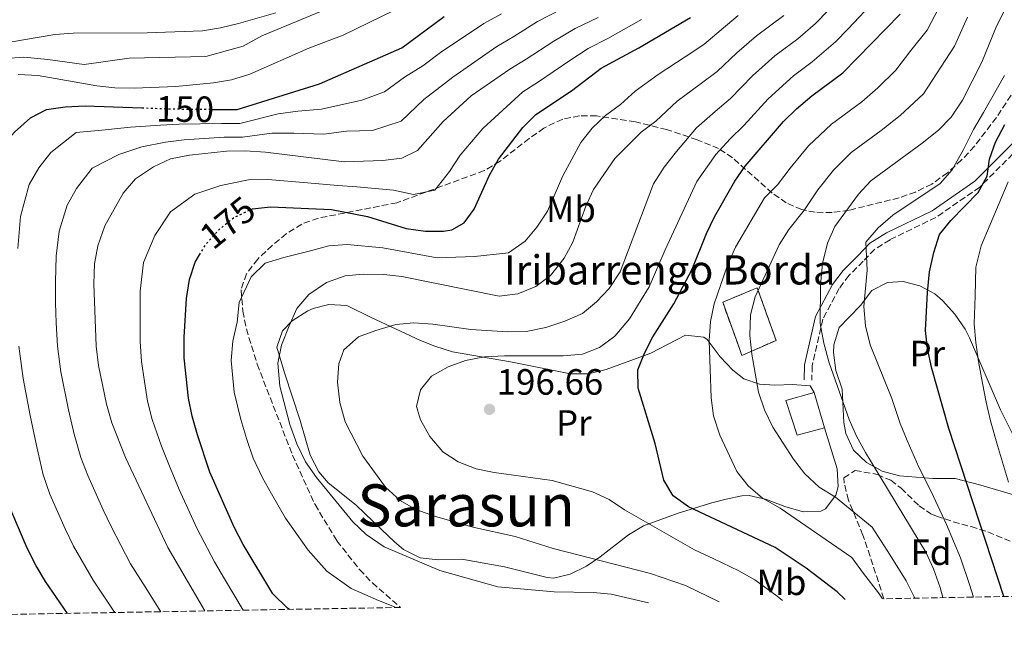
# Model space of a CAD drawing. Units: metres. Extents: x 620034 to 623457, y 4789643 to 4792017.
# Drawn here: x 620592 to 620861, y 4789650 to 4789815 of the extents above; entities that cross this region are included whole.
import ezdxf
from ezdxf.enums import TextEntityAlignment as Align

# ---------------------------------------------------------------- set-up
doc = ezdxf.new("R2010")
doc.units = ezdxf.units.M
doc.header["$MEASUREMENT"] = 0
doc.linetypes.add('DGN Style 3', pattern=[2.435891, 1.739922, -0.695969])
doc.linetypes.add('DGN Style 5', pattern=[1.217945, 0.521977, -0.695969])
for name, color, linetype, lineweight in [('Camino', 7, 'DGN Style 3', 0), ('Cauce lineal', 142, 'Continuous', 13), ('construcción   en ruinas', 1, 'Continuous', 0), ('contrucción  en ruinas', 1, 'DGN Style 3', 13), ('Cota de curva de nivel directora', 7, 'Continuous', 0), ('Cota de punto acotado terreno', 7, 'Continuous', 0), ('Curva de nivel directora', 30, 'Continuous', 30), ('Curva de nivel directora no vista', 30, 'DGN Style 5', 30), ('Curva de nivel intermedia', 30, 'Continuous', 0), ('Edificio', 1, 'Continuous', 13), ('Etiqueta de uso rústico', 92, 'Continuous', 0), ('Etiqueta de zona arbolada', 92, 'Continuous', 0), ('Línea de cambio de uso (parcela vista)', 92, 'Continuous', 0), ('Margen derecho', 7, 'Continuous', 0), ('Punto acotado terreno (símbolo)', 7, 'Continuous', 0), ('Texto de Borda', 7, 'Continuous', 0), ('Texto de Área (paraje) menor', 7, 'Continuous', 0), ('Zona arbolada', 92, 'DGN Style 3', 0)]:
    doc.layers.add(name, color=color, linetype=linetype, lineweight=lineweight)
doc.styles.add('Style-Arial', font='arial.ttf')

# ---------------------------------------------------------------- blocks, each defined once
blk = doc.blocks.new('5PATER')
at = {"layer": 'Punto acotado terreno (símbolo)', "linetype": 'Continuous', "lineweight": 0}
h = blk.add_hatch(color=51, dxfattribs=at)
edge = h.paths.add_edge_path()
edge.add_ellipse((0, 0), major_axis=(-0.11, -0.111), ratio=0.999422, start_angle=0, end_angle=360)

msp = doc.modelspace()

# ---------------------------------------------------------------- linework, layer by layer
at = {"layer": 'Camino', "color": 7, "linetype": 'DGN Style 3', "lineweight": 0}
msp.add_polyline3d([(620865.55, 4789780.41, 226.85), (620854.76, 4789769.58, 224.67), (620842.77, 4789761.31, 222.79), (620830.22, 4789755.2, 220.3), (620826.01, 4789752.58, 218.11), (620822.87, 4789749.27, 218.11), (620818.98, 4789745.38, 217.8), (620816.27, 4789741.81, 216.86), (620811.81, 4789733.41, 215.3), (620808.91, 4789720.66, 212.18), (620808.8, 4789716.77, 211.55)], dxfattribs=at)
at = {"layer": 'Cauce lineal', "color": 142, "linetype": 'Continuous', "lineweight": 13}
msp.add_polyline3d([(620588.12, 4789804.84, 142.54), (620593.11, 4789805.13, 142.27), (620599.73, 4789804.57, 142.24), (620609.65, 4789803.16, 142.24), (620622, 4789804.86, 142.24), (620642.99, 4789805.37, 142.24), (620653.15, 4789808.16, 142.24), (620658.25, 4789811.01, 142.12), (620683.68, 4789821.61, 141.65)], dxfattribs=at)
at = {"layer": 'construcción   en ruinas', "color": 1, "linetype": 'Continuous', "lineweight": 0}
msp.add_polyline3d([(620799.03, 4789727.62, 212.32), (620789.68, 4789723.52, 209.83), (620788.89, 4789725.68, 210.76), (620784.41, 4789738.1, 210.76), (620793.86, 4789742, 212.32)], close=True, dxfattribs=at)
at = {"layer": 'contrucción  en ruinas', "color": 1, "linetype": 'DGN Style 3', "lineweight": 13}
msp.add_polyline3d([(620789.68, 4789723.52, 209.83), (620788.89, 4789725.68, 210.76), (620784.41, 4789738.1, 210.76), (620793.86, 4789742, 212.32), (620799.03, 4789727.62, 212.32), (620789.68, 4789723.52, 209.83)], dxfattribs=at)
at = {"layer": 'Curva de nivel directora', "color": 30, "linetype": 'Continuous', "lineweight": 30, "flags": 128}
for points, elevation in [([(620644.67, 4789790.88), (620651.53, 4789790.81), (620674.04, 4789797.82), (620696.57, 4789807.73), (620708.23, 4789816.29)], 150), ([(620655.76, 4789763.63), (620660.62, 4789764.22), (620677.32, 4789763.5), (620687.25, 4789761.55), (620697.82, 4789758.27), (620703.05, 4789757.57), (620708.05, 4789757.55), (620710.31, 4789757.89), (620713.63, 4789759.78), (620716.37, 4789763.53), (620720.63, 4789772.84), (620723.08, 4789777.2), (620729.68, 4789785.92), (620733.24, 4789789.44), (620743, 4789795.92), (620751.18, 4789802.16), (620761.48, 4789807.7), (620775.6, 4789816.06)], 175), ([(620817.94, 4789656.71), (620815.71, 4789658.78), (620807.28, 4789665.25), (620798.81, 4789670.88), (620775.05, 4789682.02), (620770.88, 4789685.06), (620768.28, 4789689.33), (620765.96, 4789699.44), (620761.31, 4789714.55), (620761.22, 4789719.55), (620763, 4789724.14), (620765.34, 4789728.56), (620771.03, 4789737.66), (620776.06, 4789747.14), (620780.02, 4789756.92), (620782.17, 4789761.44), (620787.76, 4789771.18), (620790.6, 4789775.29), (620801.09, 4789787.52), (620804.63, 4789791.05), (620808.79, 4789794.55), (620817.3, 4789800.83), (620832.97, 4789816.97)], 200), ([(620605.08, 4789652.89), (620599.08, 4789661.6), (620596.5, 4789665.88), (620594.07, 4789670.74), (620589.9, 4789680.56), (620588.17, 4789685.99), (620582.63, 4789715.4), (620580.58, 4789731.03), (620580.37, 4789737.56), (620581.19, 4789759.87), (620581.68, 4789765.52), (620582.5, 4789770.45), (620584.26, 4789776.01), (620586.96, 4789780.49), (620590.62, 4789784.66), (620594.95, 4789788.56), (620599.38, 4789790.88), (620604.48, 4789791.61), (620609.93, 4789791.84), (620625.48, 4789791.29)], 150), ([(620861.38, 4789657.49), (620846.34, 4789703.49), (620841.69, 4789719.96), (620840.46, 4789725.37), (620839.94, 4789730.35), (620840.47, 4789740.71), (620841.05, 4789746.39), (620842.22, 4789751.7), (620843.73, 4789756.58), (620846.82, 4789760.49), (620854.32, 4789768.14), (620856.81, 4789772.54), (620857.46, 4789777.21), (620859.1, 4789781.93), (620861.59, 4789786.73)], 225), ([(620665.82, 4789653.98), (620665.29, 4789654.36), (620661.26, 4789658.21), (620653.16, 4789671.71), (620650.73, 4789676.52), (620644.05, 4789691.56), (620640.66, 4789701.74), (620639.21, 4789706.9), (620638.25, 4789711.81), (620637.07, 4789722.84), (620637.02, 4789728.55), (620637.69, 4789739.05), (620638.47, 4789744.32), (620640.04, 4789749.07), (620641.23, 4789751.05)], 175)]:
    msp.add_lwpolyline(points, dxfattribs=dict(at, elevation=elevation))
at = {"layer": 'Curva de nivel directora no vista', "color": 30, "linetype": 'DGN Style 5', "lineweight": 30, "flags": 128}
for points, elevation in [([(620625.48, 4789791.29), (620634.16, 4789790.99), (620644.67, 4789790.88)], 150), ([(620641.23, 4789751.05), (620642.85, 4789753.76), (620646.63, 4789758.01), (620650.51, 4789761.16), (620655.53, 4789763.6), (620655.76, 4789763.63)], 175)]:
    msp.add_lwpolyline(points, dxfattribs=dict(at, elevation=elevation))
at = {"layer": 'Curva de nivel intermedia', "color": 30, "linetype": 'Continuous', "lineweight": 0, "flags": 128}
for points, elevation in [([(620868.78, 4789832.4), (620859.32, 4789813.62), (620855.32, 4789803.79), (620850.01, 4789793.36), (620846.99, 4789788.74), (620843.46, 4789785.2), (620839.04, 4789781.61), (620824.96, 4789771.28), (620821.56, 4789767.65), (620815.13, 4789758.79), (620813.07, 4789754.23), (620811.77, 4789748.66), (620811.18, 4789742.72), (620811.13, 4789732.23), (620812.1, 4789726.82)], 215), ([(620800.77, 4789656.4), (620799.29, 4789657.63), (620793.19, 4789662.11), (620788.83, 4789664.55), (620781.98, 4789667.8), (620776.67, 4789670.32), (620757.57, 4789681.28), (620753.39, 4789684.02), (620748.78, 4789686.13), (620737.78, 4789689.3), (620721.87, 4789691.5), (620716.96, 4789692.46), (620711.99, 4789694.38), (620707.82, 4789697.14), (620704.3, 4789701.34), (620701.69, 4789705.87), (620700.61, 4789709.57), (620701.73, 4789714.11), (620704.73, 4789717.81), (620709.26, 4789720.38), (620714.04, 4789722.09), (620719.2, 4789723.11), (620724.74, 4789723.44), (620740.78, 4789723.38), (620746.02, 4789723.83), (620750.68, 4789725.67), (620754.91, 4789728.76), (620758.92, 4789733.54), (620764.32, 4789742.31), (620768.66, 4789752.43), (620777.35, 4789771.1), (620782.5, 4789778.48), (620786.5, 4789782.79), (620790.2, 4789786.48), (620796.82, 4789793.79), (620803.75, 4789800.04), (620808.91, 4789803.86), (620815.29, 4789809.38), (620818.78, 4789812.96), (620826.37, 4789821.06)], 195), ([(620662.11, 4789817.29), (620651.87, 4789814.42), (620646.97, 4789813.18), (620642.03, 4789812.38), (620626.91, 4789811.79), (620606.62, 4789811.74), (620601.63, 4789811.4), (620585.53, 4789808.62)], 145), ([(620591.5, 4789752.77), (620592.24, 4789761.52), (620594.63, 4789770.34), (620597.26, 4789774.85), (620600.51, 4789779.08), (620607.5, 4789784.55), (620614.53, 4789785.19), (620622.32, 4789786.04), (620630.55, 4789786.54), (620635.62, 4789786.78), (620647.23, 4789787.04), (620652.27, 4789787.04), (620662.77, 4789789.61), (620668.15, 4789790.34), (620674.64, 4789790.93), (620685.69, 4789793.4), (620691.9, 4789795.66), (620697.29, 4789799.65), (620702.33, 4789802.83), (620707.2, 4789806.4), (620719.06, 4789814.34), (620723.92, 4789817)], 155), ([(620694.56, 4789818.02), (620680.58, 4789811.17), (620671.12, 4789807.66), (620655.03, 4789800.54), (620649.95, 4789798.96), (620645.02, 4789798.14), (620634.75, 4789797.09), (620623.31, 4789796.72), (620618.05, 4789796.75), (620613.09, 4789797.35), (620597.04, 4789800.14), (620591.61, 4789800.39)], 145), ([(620740.44, 4789818.41), (620733.77, 4789814.9), (620727.29, 4789810.8), (620722.6, 4789808.11), (620710.53, 4789799.72), (620702.59, 4789793.59), (620696.38, 4789787.62), (620688.54, 4789785.12), (620681.49, 4789784.93), (620675.24, 4789784.04), (620667.03, 4789784.34), (620661.05, 4789784.37), (620653.01, 4789783.26), (620647.94, 4789783.23), (620637.07, 4789782.57), (620631.93, 4789781.92), (620625.47, 4789780.57), (620619.13, 4789778.54), (620611.85, 4789774.81), (620607.57, 4789769.21), (620604.99, 4789764.67), (620602.81, 4789757.51), (620601.99, 4789750.68), (620601.78, 4789743.67), (620601.8, 4789737.9), (620601.98, 4789732.39), (620602.36, 4789726.03), (620603.25, 4789718.98), (620605.36, 4789708.62), (620606.95, 4789701.93), (620608.79, 4789695.58), (620610.64, 4789690.59), (620614.85, 4789681.27), (620617.07, 4789676.63), (620622.33, 4789666.45), (620626.33, 4789660.19), (620630.6, 4789653.35)], 160), ([(620750.32, 4789816.04), (620744.02, 4789812.99), (620738.17, 4789809.58), (620730.66, 4789804.6), (620726.15, 4789801.89), (620715.56, 4789794.61), (620707.9, 4789787.53), (620700.87, 4789779.57), (620696.6, 4789777.51), (620691.4, 4789776.84), (620680.81, 4789776.55), (620659.33, 4789779.13), (620653.75, 4789779.49), (620648.64, 4789779.41), (620638.53, 4789778.36), (620633.31, 4789777.31), (620628.62, 4789775.1), (620623.73, 4789771.9), (620620.3, 4789767.94), (620615.36, 4789759.01), (620613.37, 4789753.51), (620612.49, 4789748.58), (620612.35, 4789743.07), (620612.92, 4789726.01), (620613.55, 4789720.77), (620615.81, 4789710.15), (620617.26, 4789705.03), (620621.01, 4789695.6), (620632.53, 4789670.93), (620642.66, 4789653.56)], 165), ([(620695.03, 4789654.5), (620690.26, 4789656.38), (620682.77, 4789659.68), (620676.05, 4789664.42), (620670.94, 4789670.21), (620667.84, 4789674.57), (620664.78, 4789678.96), (620660.96, 4789685.59), (620658.45, 4789690.01), (620655.96, 4789695.42), (620654.19, 4789700.46), (620652.56, 4789706), (620650.74, 4789713.46), (620649.89, 4789722.12), (620650.35, 4789727.43), (620651.55, 4789732.58), (620652.11, 4789737.97), (620655.38, 4789745.06), (620659.21, 4789748.76), (620664.27, 4789750.3), (620670.89, 4789751.99), (620676.64, 4789753.49), (620681.66, 4789753.9), (620691.37, 4789752.99), (620706.25, 4789750.27), (620716.45, 4789750.55), (620725.81, 4789751.64), (620730.33, 4789754.82), (620733.53, 4789758.66), (620736.44, 4789763.01), (620740.66, 4789772.71), (620745.63, 4789781.82), (620748.73, 4789785.76), (620752.37, 4789789.19), (620756.43, 4789792.2), (620760.5, 4789795.89), (620766.74, 4789800.4), (620774.19, 4789805.29), (620779.25, 4789808.66), (620783.99, 4789812.62), (620788.64, 4789816.53)], 180), ([(620764.1, 4789655.74), (620753.92, 4789658.13), (620748.94, 4789658.6), (620738.32, 4789658.82), (620722.91, 4789660.11), (620706.97, 4789664.61), (620691.74, 4789671.14), (620686.81, 4789674.49), (620683.19, 4789677.93), (620673.23, 4789690.09), (620670.22, 4789694.37), (620667.87, 4789699.28), (620665.91, 4789704.62), (620663.22, 4789715.12), (620662.7, 4789721.4), (620663.68, 4789726.31), (620665.76, 4789731.63), (620667.91, 4789736.37), (620671.16, 4789740.18), (620675.95, 4789743.49), (620681.08, 4789745.27), (620686.06, 4789745.74), (620691.64, 4789745.66), (620696.61, 4789745.12), (620723.24, 4789739.76), (620728.36, 4789740.41), (620733.28, 4789742.41), (620737.29, 4789745.39), (620741, 4789750.1), (620743.43, 4789754.47), (620747, 4789764.36), (620749.07, 4789768.92), (620754.86, 4789777.4), (620762.1, 4789784.62), (620766.12, 4789787.63), (620771.99, 4789793.09), (620778.29, 4789797.79), (620782.9, 4789801.27), (620788.27, 4789806.34), (620793.68, 4789811.04), (620801.12, 4789816.54)], 185), ([(620783.42, 4789656.09), (620774.23, 4789660.52), (620764.65, 4789663.8), (620737.99, 4789670.67), (620727.59, 4789673.95), (620716, 4789676.5), (620705.56, 4789679.49), (620700.46, 4789681.33), (620696.11, 4789683.8), (620692.16, 4789687.48), (620685.89, 4789695.96), (620681.1, 4789705.36), (620679.61, 4789710.65), (620678.97, 4789716.22), (620679.33, 4789721.21), (620680.74, 4789725.01), (620684.72, 4789728.58), (620689.46, 4789730.37), (620694.93, 4789732.01), (620699.91, 4789732.46), (620705.05, 4789732.06), (620715.45, 4789730.62), (620725.65, 4789729.97), (620730.65, 4789730.05), (620736.01, 4789731.13), (620741.22, 4789732.86), (620746.06, 4789735.03), (620749.91, 4789738.22), (620753.38, 4789741.83), (620756.39, 4789746.35), (620765.51, 4789770.5), (620768.43, 4789775.02), (620771.74, 4789779.36), (620777.25, 4789785.79), (620782.39, 4789790.29), (620786.55, 4789793.87), (620792.54, 4789800.07), (620798.72, 4789805.54), (620805.02, 4789810.2), (620809.8, 4789814.34), (620813.3, 4789817.91)], 190), ([(620828.18, 4789656.89), (620827.07, 4789658.5), (620822.96, 4789663.82), (620819.78, 4789668.21), (620800.11, 4789681.71), (620795.3, 4789684.47), (620791.41, 4789687.81), (620788.33, 4789691.74), (620783.65, 4789701.7), (620781.92, 4789706.94), (620781.24, 4789711.89), (620780.74, 4789727.63), (620781.08, 4789732.78), (620782.1, 4789737.67), (620785.63, 4789747.98), (620787.91, 4789753.16), (620795.9, 4789766.63), (620799.42, 4789770.19), (620802.89, 4789774.8), (620807.92, 4789780.89), (620814.18, 4789786.79), (620822.54, 4789792.95), (620826.87, 4789796.81), (620831.84, 4789801.58), (620835.92, 4789807), (620840.42, 4789812.58), (620843.57, 4789818.65)], 205), ([(620837.02, 4789657.05), (620834.59, 4789661.79), (620830.21, 4789668.86), (620825.31, 4789676.52), (620815.32, 4789684.72), (620810.85, 4789687.42), (620806.92, 4789691.09), (620803.81, 4789695.12), (620798.17, 4789703.89), (620795.85, 4789708.65), (620794.21, 4789713.42), (620792.37, 4789723.87), (620791.87, 4789728.99), (620792.02, 4789734.64), (620793.34, 4789739.53), (620799.88, 4789753.74), (620802.56, 4789757.96), (620806.78, 4789763.41), (620810.48, 4789768.82), (620814.74, 4789774.27), (620819.57, 4789779.04), (620827.78, 4789785.07), (620832.96, 4789789.21), (620839.41, 4789795.16), (620844.1, 4789802.41), (620847.87, 4789808.18), (620851.45, 4789816.13)], 210), ([(620653.2, 4789653.75), (620648.1, 4789662.38), (620645.36, 4789667), (620640.61, 4789676.01), (620638.07, 4789681.57), (620635.7, 4789686.79), (620632.79, 4789693.69), (620630.83, 4789698.67), (620628.23, 4789705.96), (620627.03, 4789710.98), (620626.15, 4789716.33), (620625.31, 4789721.8), (620624.97, 4789727.28), (620625.01, 4789733.3), (620625.02, 4789741.06), (620625.92, 4789748.91), (620628.96, 4789756.31), (620633.29, 4789762.83), (620639.97, 4789767.66), (620647.09, 4789770.03), (620654.64, 4789771.54), (620659.97, 4789771.68), (620670.75, 4789770.77), (620679.07, 4789770.02), (620684.31, 4789769.62), (620689.32, 4789769.19), (620694.31, 4789768.79), (620699.82, 4789767.54), (620705.59, 4789768.73), (620709.66, 4789773.83), (620712.61, 4789778.31), (620718.8, 4789785.62), (620729.7, 4789795.66), (620734.03, 4789798.4), (620742.57, 4789804.26), (620747.6, 4789807.57), (620752.95, 4789810.28), (620762.15, 4789815.49)], 170), ([(620861.55, 4789800.12), (620855.8, 4789790.04), (620853.04, 4789785.33), (620850.31, 4789779.9), (620847.2, 4789774.35), (620843.97, 4789770.54), (620830.95, 4789761.94), (620827.01, 4789758.42), (620823.58, 4789754.51), (620823.93, 4789746.82), (620823.01, 4789736.86), (620823.53, 4789731.6), (620824.79, 4789726.39), (620830.71, 4789711.74), (620833.03, 4789704.85), (620834.93, 4789700.22), (620838.14, 4789692.92), (620841.5, 4789686.26), (620845.64, 4789677.23), (620849.53, 4789668.07), (620851.98, 4789660.77), (620853.02, 4789657.34)], 220), ([(620862.66, 4789688.78), (620859.61, 4789698.82), (620857.73, 4789705.6), (620856.54, 4789710.73), (620855.54, 4789715.91), (620854.42, 4789721.83), (620853.66, 4789727.03), (620853.25, 4789732.14), (620853.47, 4789739.82), (620853.68, 4789747.66), (620855.13, 4789753.5), (620862.51, 4789771.01)], 230), ([(620618.06, 4789653.12), (620617.61, 4789653.77), (620612.12, 4789661.96), (620606.78, 4789671.26), (620604.46, 4789676), (620600.27, 4789685.57), (620598.48, 4789690.79), (620596.64, 4789698.84), (620594.92, 4789707.09), (620592.94, 4789717.19), (620591.79, 4789726.05)], 155), ([(620812.1, 4789726.82), (620813.59, 4789721.44), (620819.04, 4789705.98), (620821.08, 4789701.4), (620823.51, 4789696.96), (620840.04, 4789669.62), (620842.12, 4789665.07), (620843.91, 4789659.99), (620844.7, 4789657.19)], 215)]:
    msp.add_lwpolyline(points, dxfattribs=dict(at, elevation=elevation))
at = {"layer": 'Edificio', "color": 1, "linetype": 'Continuous', "lineweight": 13}
msp.add_polyline3d([(620812.3, 4789703.65, 215.76), (620804.81, 4789701.68, 216.07), (620801.73, 4789711.13, 215.76), (620809.43, 4789713.4, 216.38)], close=True, dxfattribs=at)
at = {"layer": 'Edificio', "color": 51, "linetype": 'Continuous', "lineweight": 13}
msp.add_polyline3d([(620804.81, 4789701.68, 216.07), (620801.73, 4789711.13, 215.76), (620809.43, 4789713.4, 216.38), (620812.3, 4789703.65, 215.76), (620804.81, 4789701.68, 216.07)], dxfattribs=at)
at = {"layer": 'Línea de cambio de uso (parcela vista)', "color": 92, "linetype": 'Continuous', "lineweight": 0}
for points in [[(620864.65, 4789685.19, 229.4), (620855.1, 4789688, 228.26), (620848, 4789689.78, 223.78), (620841.94, 4789689.84, 221.91), (620832.78, 4789690.58, 220.66), (620828.06, 4789691.79, 216.17), (620825.92, 4789692.97, 215), (620823.76, 4789694.16, 215.34), (620820.25, 4789697.59, 217.54), (620818.1, 4789702.11, 216.56), (620817.54, 4789705.14, 216.29), (620817.15, 4789714.31, 216.29), (620815.4, 4789719.4, 216.29), (620814.75, 4789724.31, 217.1), (620814.81, 4789726.45, 217.54), (620816.33, 4789731.17, 218.16), (620819.15, 4789734.1, 220.04), (620822.12, 4789737.18, 220.66), (620825.27, 4789741.24, 221.29), (620829.55, 4789743.49, 222.53), (620833.81, 4789743.77, 221.91), (620838.35, 4789742.56, 223.55), (620842.5, 4789740.35, 225.64), (620844.56, 4789738.59, 226.28), (620847.96, 4789734.81, 226.76), (620850.76, 4789730.73, 227.21), (620851.99, 4789728.37, 227.53), (620860.47, 4789708.64, 230.65), (620869.45, 4789690.54, 234.4)], [(620812.3, 4789703.65, 211.92), (620815.78, 4789692.49, 212.54), (620816.03, 4789687.66, 211.53), (620815.38, 4789685.29, 210.67), (620812.54, 4789681.52, 208.71), (620811.25, 4789680.91, 208.17), (620806.46, 4789680.69, 207.1), (620801.45, 4789682.16, 206.67), (620796.44, 4789684.07, 206.35), (620791.65, 4789685.16, 205.63), (620789.68, 4789685.06, 205.05), (620785.37, 4789684.2, 202.66), (620781.48, 4789683.18, 200.68), (620772.27, 4789680.35, 198.16), (620762.76, 4789676.82, 195.69), (620758.61, 4789674.43, 194.56), (620750.91, 4789668.33, 192.36), (620747.1, 4789665.85, 191.32), (620742.67, 4789663.63, 189.48), (620738.08, 4789662.55, 187.74), (620736.42, 4789662.68, 187.57), (620724.68, 4789665.59, 187.57), (620713.03, 4789667.75, 187.57), (620706.52, 4789667.56, 187.57), (620701.58, 4789668.06, 186.95), (620697.05, 4789670.41, 187.74), (620694.62, 4789672.43, 188.19), (620691, 4789675.87, 188.19), (620684.08, 4789682.52, 187.57), (620676.44, 4789688.59, 185.57), (620673.86, 4789691.63, 185.07), (620671.55, 4789696.21, 185.13), (620668.76, 4789705.73, 185.72), (620664.48, 4789718.73, 185.07), (620662.42, 4789725.79, 185.07), (620663.95, 4789730.28, 184.72), (620666.59, 4789732.95, 184.45), (620670.87, 4789735.71, 184.37), (620672.35, 4789736.33, 184.45), (620676.61, 4789737.43, 186.32), (620681.52, 4789737.22, 186.32), (620688.2, 4789733.87, 189.44), (620701.69, 4789727.59, 190.28), (620705.64, 4789726.01, 190.69), (620710.47, 4789724.53, 191.38), (620726.38, 4789721.71, 193.81), (620742.72, 4789718.43, 196.94), (620747.68, 4789718.47, 197.11), (620752.55, 4789719.64, 197.56), (620764.71, 4789724.1, 201.31), (620774.25, 4789729.08, 204.43), (620779.26, 4789728.5, 204.37), (620780.13, 4789727.87, 204.43), (620783.68, 4789723.09, 205.68), (620787.18, 4789719.46, 205.93), (620790.17, 4789717.13, 206.3), (620794.53, 4789715.63, 208.21), (620798.66, 4789715.41, 210.05), (620803.52, 4789715.52, 211.27), (620808.32, 4789715.15, 211.29), (620809.43, 4789713.4, 210.67)]]:
    msp.add_polyline3d(points, dxfattribs=at)
at = {"layer": 'Margen derecho', "color": 7, "linetype": 'Continuous', "lineweight": 0}
msp.add_polyline3d([(620863.91, 4789781.73, 226.85), (620853.41, 4789771.19, 224.67), (620841.71, 4789763.13, 222.79), (620829.21, 4789757.03, 220.3), (620824.68, 4789754.22, 218.11), (620821.37, 4789750.73, 218.11), (620817.4, 4789746.76, 217.8), (620814.5, 4789742.94, 216.86), (620809.83, 4789734.15, 215.3), (620806.83, 4789720.92, 212.18), (620806.7, 4789716.83, 211.55)], dxfattribs=at)
at = {"layer": 'Zona arbolada', "color": 92, "linetype": 'DGN Style 3', "lineweight": 0}
for points in [[(620875.38, 4789813.04, 232.45), (620859.31, 4789788.62, 233.25), (620853.31, 4789780.79, 233.24), (620849.8, 4789777.03, 233.1), (620845.94, 4789773.5, 232.84), (620841.64, 4789770.43, 232.27), (620837.2, 4789768.24, 231.29), (620832.69, 4789766.65, 229.96), (620818.99, 4789763.26, 224.67), (620814.34, 4789762.65, 222.66), (620809.73, 4789762.71, 220.67), (620806.04, 4789763.42, 219.1), (620801.83, 4789765.26, 217.31), (620797.96, 4789767.96, 215.6), (620787.12, 4789777.62, 210.51), (620783.3, 4789780.15, 208.68), (620777.46, 4789782.56, 205.78), (620769.08, 4789785.34, 201.06), (620760.51, 4789787.47, 196.12), (620749.88, 4789789.08, 190.66), (620745.21, 4789789.08, 188.6), (620740.62, 4789788.21, 186.9), (620735.51, 4789785.77, 185.45), (620731.49, 4789782.91, 184.54), (620723.48, 4789776.66, 183.37), (620719.18, 4789774.1, 183.02), (620695.27, 4789765.32, 181.64), (620673.76, 4789761.09, 186.63), (620669.2, 4789759.48, 187), (620664.97, 4789756.8, 186.63), (620661.11, 4789753.62, 186.63), (620657.16, 4789749.89, 187.74), (620654.07, 4789745.86, 189.33), (620652.62, 4789741.47, 190.34), (620653.09, 4789735.6, 190.3), (620654.06, 4789730.79, 190.17), (620657.02, 4789721.09, 189.76), (620666.67, 4789696.22, 188.04), (620672.86, 4789682.67, 186.96), (620678.83, 4789672.72, 186.53), (620685.07, 4789664.84, 186.76), (620688.53, 4789661.23, 187.01), (620696.07, 4789654.64, 187.56), (620696.24, 4789654.52, 187.56), (620422.99, 4789649.62, 168.47)], [(620875.38, 4789813.04, 232.45), (620859.31, 4789788.62, 233.25)], [(620859.31, 4789788.62, 233.25), (620853.31, 4789780.79, 233.24), (620849.8, 4789777.03, 233.1), (620845.94, 4789773.5, 232.84), (620841.64, 4789770.43, 232.27), (620837.2, 4789768.24, 231.29), (620832.69, 4789766.65, 229.96), (620818.99, 4789763.26, 224.67), (620814.34, 4789762.65, 222.66), (620809.73, 4789762.71, 220.67), (620806.04, 4789763.42, 219.1), (620801.83, 4789765.26, 217.31), (620797.96, 4789767.96, 215.6), (620787.12, 4789777.62, 210.51), (620783.3, 4789780.15, 208.68), (620777.46, 4789782.56, 205.78), (620769.08, 4789785.34, 201.06), (620760.51, 4789787.47, 196.12), (620749.88, 4789789.08, 190.66), (620745.21, 4789789.08, 188.6), (620740.62, 4789788.21, 186.9), (620735.51, 4789785.77, 185.45), (620731.49, 4789782.91, 184.54), (620723.48, 4789776.66, 183.37), (620719.18, 4789774.1, 183.02), (620695.27, 4789765.32, 181.64), (620673.76, 4789761.09, 186.63), (620669.2, 4789759.48, 187), (620664.97, 4789756.8, 186.63), (620661.11, 4789753.62, 186.63), (620657.16, 4789749.89, 187.74), (620654.07, 4789745.86, 189.33), (620652.62, 4789741.47, 190.34), (620653.09, 4789735.6, 190.3), (620654.06, 4789730.79, 190.17), (620657.02, 4789721.09, 189.76), (620666.67, 4789696.22, 188.04), (620672.86, 4789682.67, 186.96), (620678.83, 4789672.72, 186.53), (620685.07, 4789664.84, 186.76), (620688.53, 4789661.23, 187.01), (620696.07, 4789654.64, 187.56), (620696.24, 4789654.52, 187.56)], [(620828.55, 4789656.9, 220.11), (620827.79, 4789659.25, 220.2), (620822.81, 4789674.32, 220.21), (620818.81, 4789683.9, 219.14), (620817.69, 4789688.5, 219), (620817.6, 4789689.98, 219.1), (620820.68, 4789692.04, 220.21), (620826.76, 4789690.9, 222.26), (620830.43, 4789689.32, 224.1), (620833.27, 4789687.15, 227.28), (620838.15, 4789682.32, 235.27), (620841.41, 4789680.18, 238.35), (620842.9, 4789679.51, 239.08), (620847.52, 4789677.98, 240.24), (620852.41, 4789676.63, 240.58), (620857, 4789675.17, 240.33), (620866.04, 4789671.44, 238.87), (620870.19, 4789668.61, 238.14), (620872.62, 4789666.11, 237.83), (620874.81, 4789661.32, 237.83), (620874.84, 4789657.73, 237.95)]]:
    msp.add_polyline3d(points, dxfattribs=at)
msp.add_polyline3d([(620874.84, 4789657.73, 237.95), (620828.55, 4789656.9, 220.11), (620827.79, 4789659.25, 220.2), (620822.81, 4789674.32, 220.21), (620818.81, 4789683.9, 219.14), (620817.69, 4789688.5, 219), (620817.6, 4789689.98, 219.1), (620820.68, 4789692.04, 220.21), (620826.76, 4789690.9, 222.26), (620830.43, 4789689.32, 224.1), (620833.27, 4789687.15, 227.28), (620838.15, 4789682.32, 235.27), (620841.41, 4789680.18, 238.35), (620842.9, 4789679.51, 239.08), (620847.52, 4789677.98, 240.24), (620852.41, 4789676.63, 240.58), (620857, 4789675.17, 240.33), (620866.04, 4789671.44, 238.87), (620870.19, 4789668.61, 238.14), (620872.62, 4789666.11, 237.83), (620874.81, 4789661.32, 237.83)], close=True, dxfattribs=at)

# ---------------------------------------------------------------- block references
at = {"layer": 'Punto acotado terreno (símbolo)', "color": 7, "linetype": 'Continuous', "lineweight": 0, "xscale": 10, "yscale": 10, "zscale": 10}
msp.add_blockref('5PATER', (620720.59, 4789708.75, 196.66), dxfattribs=at)

# ---------------------------------------------------------------- texts
at = {"layer": 'Cota de curva de nivel directora', "color": 7, "linetype": 'Continuous', "lineweight": 0, "style": 'Style-Arial'}
for s, rotation, p in [('150', 359.42267, (620637.2545, 4789790.9572, 150)), ('175', 39.04708, (620648.9198, 4789759.8725, 175))]:
    msp.add_text(s, height=7, rotation=rotation, dxfattribs=at).set_placement(p, align=Align.MIDDLE_CENTER)
at = {"layer": 'Cota de punto acotado terreno', "color": 7, "linetype": 'Continuous', "lineweight": 0, "style": 'Style-Arial'}
msp.add_text('196.66', height=7, dxfattribs=at).set_placement((620722.57, 4789712.75, 196.66))
at = {"layer": 'Etiqueta de uso rústico', "color": 92, "linetype": 'Continuous', "lineweight": 0, "style": 'Style-Arial'}
for s, p in [('Mb', (620742.8902, 4789763.54, 182.38)), ('Pr', (620840.4255, 4789724.01, 223.79)), ('Pr', (620743.6655, 4789705.02, 196.05)), ('Mb', (620800.5002, 4789661.4, 196.39))]:
    msp.add_text(s, height=7, dxfattribs=at).set_placement(p, align=Align.MIDDLE_CENTER)
at = {"layer": 'Etiqueta de zona arbolada', "color": 92, "linetype": 'Continuous', "lineweight": 0, "style": 'Style-Arial'}
msp.add_text('Fd', height=7, dxfattribs=at).set_placement((620841.4274, 4789669.62, 215), align=Align.MIDDLE_CENTER)
at = {"layer": 'Texto de Borda', "color": 7, "linetype": 'Continuous', "lineweight": 0, "style": 'Style-Arial'}
msp.add_text('Iribarrengo Borda', height=8, dxfattribs=at).set_placement((620724.6, 4789742.92, 183.71))
at = {"layer": 'Texto de Área (paraje) menor', "color": 7, "linetype": 'Continuous', "lineweight": 0, "style": 'Style-Arial'}
msp.add_text('Sarasun', height=11.5, dxfattribs=at).set_placement((620714.2082, 4789682.46, 190.44), align=Align.MIDDLE_CENTER)

doc.saveas('drawing.dxf')
